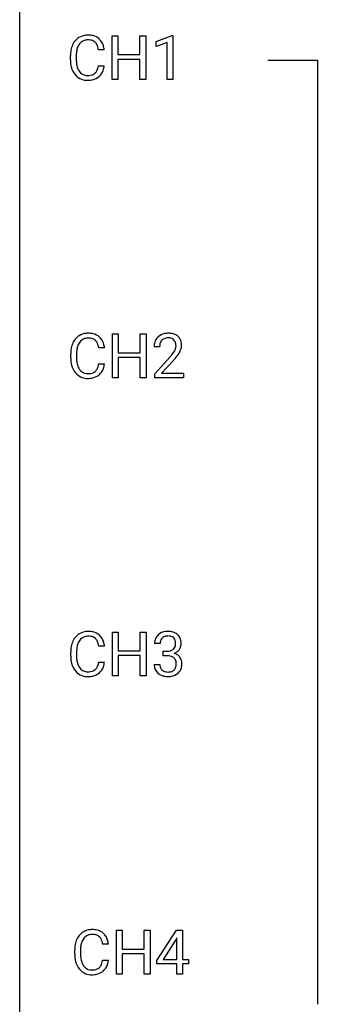
# Model space of a CAD drawing. Extents: x 2.8 to 26.6, y -2.8 to 76.6.
# Drawn here: x 2.8 to 10.7, y 35.6 to 61.8 of the extents above; entities that cross this region are included whole.
import ezdxf

# ---------------------------------------------------------------- set-up
doc = ezdxf.new("R2010")
doc.units = 0
doc.layers.add('DEFAULT_255_1_234', color=255, linetype='CONTINUOUS')
doc.layers.add('DEFAULT_255_2_778', color=255, linetype='CONTINUOUS')

msp = doc.modelspace()

# ---------------------------------------------------------------- linework, layer by layer
at = {"layer": 'DEFAULT_255_1_234'}
for p, q in [((5.243, 60.203), (5.243, 61.372)), ((5.243, 61.372), (5.397, 61.372)), ((5.397, 61.372), (5.397, 60.87)), ((5.987, 60.87), (5.987, 61.372)), ((5.987, 61.372), (6.142, 61.372)), ((6.142, 61.372), (6.142, 60.203)), ((6.417, 61.218), (6.842, 61.378)), ((6.842, 61.378), (6.866, 61.378)), ((6.866, 61.378), (6.866, 60.203)), ((6.417, 61.083), (6.417, 61.218)), ((6.716, 61.193), (6.417, 61.083)), ((6.716, 60.203), (6.716, 61.193)), ((4.132, 60.733), (4.132, 60.845)), ((4.287, 60.841), (4.287, 60.728)), ((5.033, 60.996), (4.878, 60.996)), ((5.397, 60.87), (5.987, 60.87)), ((4.878, 60.574), (5.033, 60.574)), ((5.987, 60.743), (5.397, 60.743)), ((5.397, 60.743), (5.397, 60.203)), ((5.987, 60.203), (5.987, 60.743)), ((5.397, 60.203), (5.243, 60.203)), ((6.142, 60.203), (5.987, 60.203)), ((6.866, 60.203), (6.716, 60.203)), ((5.251, 52.265), (5.251, 53.435)), ((5.251, 53.435), (5.405, 53.435)), ((5.405, 53.435), (5.405, 52.932)), ((5.995, 52.932), (5.995, 53.435)), ((5.995, 53.435), (6.15, 53.435)), ((6.15, 53.435), (6.15, 52.265)), ((5.041, 53.059), (4.886, 53.059)), ((6.511, 53.09), (6.363, 53.09)), ((4.14, 52.795), (4.14, 52.908)), ((4.295, 52.904), (4.295, 52.791)), ((5.405, 52.932), (5.995, 52.932)), ((5.995, 52.806), (5.405, 52.806)), ((5.405, 52.806), (5.405, 52.265)), ((5.995, 52.265), (5.995, 52.806)), ((6.385, 52.372), (6.79, 52.822)), ((6.877, 52.726), (6.564, 52.387)), ((4.886, 52.636), (5.041, 52.636)), ((5.405, 52.265), (5.251, 52.265)), ((6.15, 52.265), (5.995, 52.265)), ((6.385, 52.265), (6.385, 52.372)), ((7.151, 52.265), (6.385, 52.265)), ((6.564, 52.387), (7.151, 52.387)), ((7.151, 52.387), (7.151, 52.265)), ((5.251, 44.328), (5.251, 45.497)), ((5.251, 45.497), (5.405, 45.497)), ((5.405, 45.497), (5.405, 44.995)), ((5.995, 44.995), (5.995, 45.497)), ((5.995, 45.497), (6.15, 45.497)), ((6.15, 45.497), (6.15, 44.328)), ((5.041, 45.121), (4.886, 45.121)), ((6.522, 45.191), (6.374, 45.191)), ((4.14, 44.858), (4.14, 44.97)), ((4.295, 44.966), (4.295, 44.853)), ((5.405, 44.995), (5.995, 44.995)), ((5.995, 44.868), (5.405, 44.868)), ((5.405, 44.868), (5.405, 44.328)), ((5.995, 44.328), (5.995, 44.868)), ((6.601, 44.864), (6.601, 44.985)), ((6.601, 44.985), (6.713, 44.985)), ((6.713, 44.864), (6.601, 44.864)), ((4.886, 44.699), (5.041, 44.699)), ((6.363, 44.636), (6.513, 44.636)), ((5.405, 44.328), (5.251, 44.328)), ((6.15, 44.328), (5.995, 44.328)), ((5.357, 36.39), (5.357, 37.56)), ((5.357, 37.56), (5.511, 37.56)), ((5.511, 37.56), (5.511, 37.057)), ((6.101, 37.057), (6.101, 37.56)), ((6.101, 37.56), (6.256, 37.56)), ((6.256, 37.56), (6.256, 36.39)), ((6.436, 36.749), (6.96, 37.56)), ((6.96, 37.56), (7.118, 37.56)), ((7.118, 37.56), (7.118, 36.783)), ((6.951, 37.324), (6.605, 36.783)), ((6.969, 37.357), (6.951, 37.324)), ((6.969, 36.783), (6.969, 37.357)), ((4.246, 36.92), (4.246, 37.033)), ((4.401, 37.029), (4.401, 36.916)), ((5.146, 37.184), (4.991, 37.184)), ((5.511, 37.057), (6.101, 37.057)), ((4.991, 36.761), (5.146, 36.761)), ((6.101, 36.931), (5.511, 36.931)), ((5.511, 36.931), (5.511, 36.39)), ((6.101, 36.39), (6.101, 36.931)), ((6.436, 36.662), (6.436, 36.749)), ((6.605, 36.783), (6.969, 36.783)), ((7.118, 36.783), (7.28, 36.783)), ((7.28, 36.783), (7.28, 36.662)), ((6.969, 36.662), (6.436, 36.662)), ((6.969, 36.39), (6.969, 36.662)), ((7.28, 36.662), (7.118, 36.662)), ((7.118, 36.662), (7.118, 36.39)), ((5.511, 36.39), (5.357, 36.39)), ((6.256, 36.39), (6.101, 36.39)), ((7.118, 36.39), (6.969, 36.39))]:
    msp.add_line(p, q, dxfattribs=at)
for centre, radius, start, end in [((4.587, 60.946), 0.441, 95.646, 121.5491), ((4.602, 60.835), 0.553, 89.9242, 96.1378), ((4.607, 60.847), 0.541, 76.6779, 90.4563), ((4.647, 61.006), 0.378, 47.4858, 76.9287), ((4.726, 60.883), 0.59, 155.0366, 169.6003), ((4.612, 60.938), 0.464, 136.7831, 155.2473), ((4.573, 60.971), 0.413, 121.7633, 136.4281), ((4.662, 60.934), 0.363, 143.0753, 163.1917), ((4.586, 60.992), 0.267, 109.2998, 143.3038), ((4.599, 60.941), 0.32, 89.3452, 108.5745), ((4.603, 60.823), 0.438, 87.3815, 90.0241), ((4.611, 60.929), 0.332, 74.7009, 87.8124), ((4.641, 61.036), 0.221, 47.4372, 75.0698), ((4.636, 61.037), 0.224, 27.8167, 46.4008), ((4.526, 60.978), 0.349, 15.7653, 27.9411), ((4.632, 60.996), 0.395, 16.5424, 46.8933), ((4.471, 60.943), 0.564, 5.4072, 17.0365), ((4.909, 60.849), 0.777, 169.5837, 180.2758), ((5.12, 60.844), 0.832, 174.342, 180.143), ((4.857, 60.872), 0.568, 162.9374, 174.6209), ((4.327, 60.92), 0.556, 7.8892, 15.9239), ((5.094, 60.733), 0.962, 179.9919, 181.5394), ((4.887, 60.722), 0.755, 181.1219, 193.8756), ((5.027, 60.724), 0.739, 179.6818, 189.1505), ((4.777, 60.682), 0.486, 188.9911, 203.5773), ((4.326, 60.656), 0.558, 343.1446, 351.0106), ((4.172, 60.684), 0.715, 350.7157, 351.1602), ((4.485, 60.634), 0.551, 340.1774, 353.7814), ((4.65, 60.66), 0.51, 193.548, 219.5757), ((4.567, 60.59), 0.401, 219.3627, 250.0612), ((4.669, 60.638), 0.369, 203.9077, 215.1312), ((4.576, 60.566), 0.252, 213.9072, 263.8849), ((4.589, 60.645), 0.332, 263.1759, 270.1031), ((4.592, 60.769), 0.456, 269.672, 279.0609), ((4.619, 60.608), 0.293, 278.875, 293.6347), ((4.651, 60.533), 0.211, 293.8553, 310.0519), ((4.651, 60.527), 0.206, 311.0647, 332.0108), ((4.532, 60.592), 0.342, 331.6589, 343.2879), ((4.642, 60.575), 0.384, 311.4559, 340.4422), ((4.584, 60.653), 0.467, 250.7885, 270.6489), ((4.589, 60.914), 0.727, 270.0021, 270.3582), ((4.595, 60.768), 0.581, 269.9359, 282.8096), ((4.638, 60.586), 0.394, 282.4333, 310.7514), ((4.62, 53), 0.464, 136.7831, 155.2473), ((4.581, 53.033), 0.413, 121.7633, 136.4281), ((4.67, 52.996), 0.363, 143.0753, 163.1917), ((4.594, 53.009), 0.441, 95.646, 121.5491), ((4.593, 53.055), 0.267, 109.2998, 143.3038), ((4.607, 53.004), 0.32, 89.3452, 108.5745), ((4.61, 52.898), 0.553, 89.9242, 96.1378), ((4.615, 52.91), 0.541, 76.6779, 90.4563), ((4.611, 52.886), 0.438, 87.3815, 90.0241), ((4.618, 52.991), 0.332, 74.7009, 87.8124), ((4.649, 53.099), 0.221, 47.4372, 75.0698), ((4.655, 53.069), 0.378, 47.4858, 76.9287), ((4.644, 53.099), 0.224, 27.8167, 46.4008), ((4.64, 53.059), 0.395, 16.5424, 46.8933), ((6.769, 53.094), 0.407, 163.2879, 180.5582), ((6.689, 53.116), 0.324, 133.4541, 162.947), ((6.707, 53.097), 0.35, 100.7869, 133.4384), ((6.722, 53.122), 0.208, 136.1757, 166.3675), ((6.71, 53.132), 0.192, 129.7279, 135.7542), ((6.718, 53.119), 0.207, 102.1739, 129.2062), ((6.742, 52.942), 0.508, 89.6605, 101.3704), ((6.742, 53.016), 0.313, 89.5461, 102.5419), ((6.748, 52.949), 0.502, 78.2171, 90.413), ((6.746, 53.07), 0.259, 82.1602, 90.1506), ((6.759, 53.144), 0.184, 43.4415, 83.1661), ((6.784, 53.111), 0.336, 55.9268, 78.4889), ((6.751, 53.136), 0.195, 16.1715, 43.5284), ((6.804, 53.145), 0.297, 47.9292, 55.4054), ((6.814, 53.155), 0.283, 4.3348, 48.0561), ((4.917, 52.912), 0.777, 169.5837, 180.2758), ((4.733, 52.946), 0.59, 155.0366, 169.6003), ((5.127, 52.906), 0.832, 174.342, 180.143), ((4.865, 52.935), 0.568, 162.9374, 174.6209), ((4.534, 53.04), 0.349, 15.7653, 27.9411), ((4.335, 52.983), 0.556, 7.8892, 15.9239), ((4.479, 53.006), 0.564, 5.4072, 17.0365), ((6.823, 53.095), 0.312, 165.9093, 178.8684), ((6.91, 53.09), 0.398, 178.4382, 180.0084), ((6.362, 53.301), 0.635, 323.8962, 328.6421), ((6.566, 53.174), 0.395, 328.8299, 331.7899), ((6.666, 53.123), 0.282, 331.4255, 352.9365), ((6.701, 53.122), 0.248, 359.4866, 15.934), ((6.68, 53.12), 0.269, 353.2249, 0.0169), ((6.476, 53.248), 0.641, 326.9135, 338.3505), ((6.747, 53.144), 0.35, 337.8914, 358.9968), ((6.704, 53.138), 0.393, 359.9252, 5.5968), ((5.102, 52.795), 0.962, 179.9919, 181.5394), ((4.895, 52.784), 0.755, 181.1219, 193.8756), ((5.034, 52.787), 0.739, 179.6818, 189.1505), ((5.441, 54.015), 1.801, 318.5132, 320.7828), ((5.97, 53.585), 1.119, 320.7373, 323.9737), ((5.694, 53.82), 1.611, 317.2587, 319.9046), ((6.077, 53.504), 1.115, 319.6473, 327.0958), ((4.658, 52.723), 0.51, 193.548, 219.5757), ((4.784, 52.745), 0.486, 188.9911, 203.5773), ((4.676, 52.7), 0.369, 203.9077, 215.1312), ((4.584, 52.629), 0.252, 213.9072, 263.8849), ((4.658, 52.595), 0.211, 293.8553, 310.0519), ((4.659, 52.589), 0.206, 311.0647, 332.0108), ((4.54, 52.655), 0.342, 331.6589, 343.2879), ((4.334, 52.718), 0.558, 343.1446, 351.0106), ((4.179, 52.746), 0.715, 350.7157, 351.1602), ((4.65, 52.638), 0.384, 311.4559, 340.4422), ((4.492, 52.696), 0.551, 340.1774, 353.7814), ((4.575, 52.652), 0.401, 219.3627, 250.0612), ((4.592, 52.716), 0.467, 250.7885, 270.6489), ((4.597, 52.707), 0.332, 263.1759, 270.1031), ((4.6, 52.832), 0.456, 269.672, 279.0609), ((4.597, 52.976), 0.727, 270.0021, 270.3582), ((4.602, 52.83), 0.581, 269.9359, 282.8096), ((4.626, 52.67), 0.293, 278.875, 293.6347), ((4.646, 52.649), 0.394, 282.4333, 310.7514), ((4.62, 45.063), 0.464, 136.7831, 155.2473), ((4.581, 45.096), 0.413, 121.7633, 136.4281), ((4.594, 45.071), 0.441, 95.646, 121.5491), ((4.593, 45.117), 0.267, 109.2998, 143.3038), ((4.607, 45.066), 0.32, 89.3452, 108.5745), ((4.61, 44.96), 0.553, 89.9242, 96.1378), ((4.615, 44.972), 0.541, 76.6779, 90.4563), ((4.611, 44.948), 0.438, 87.3815, 90.0241), ((4.618, 45.054), 0.332, 74.7009, 87.8124), ((4.649, 45.161), 0.221, 47.4372, 75.0698), ((4.655, 45.131), 0.378, 47.4858, 76.9287), ((4.64, 45.121), 0.395, 16.5424, 46.8933), ((6.679, 45.192), 0.307, 131.5745, 154.4798), ((6.711, 45.16), 0.352, 96.9875, 131.9691), ((6.711, 45.198), 0.191, 103.2932, 133.5619), ((6.731, 45.118), 0.273, 89.5325, 103.5319), ((6.732, 45.035), 0.478, 89.8596, 97.7825), ((6.737, 45.009), 0.504, 78.3655, 90.4132), ((6.737, 45.091), 0.301, 76.1117, 90.7026), ((6.776, 45.229), 0.157, 13.9577, 77.6713), ((6.773, 45.175), 0.334, 56.6229, 78.6387), ((6.795, 45.213), 0.291, 47.0254, 56.0854), ((6.797, 45.217), 0.287, 10.9208, 46.7778), ((4.917, 44.974), 0.777, 169.5837, 180.2758), ((4.733, 45.008), 0.59, 155.0366, 169.6003), ((4.865, 44.997), 0.568, 162.9374, 174.6209), ((4.67, 45.059), 0.363, 143.0753, 163.1917), ((4.644, 45.162), 0.224, 27.8167, 46.4008), ((4.534, 45.103), 0.349, 15.7653, 27.9411), ((4.335, 45.045), 0.556, 7.8892, 15.9239), ((4.479, 45.068), 0.564, 5.4072, 17.0365), ((6.684, 45.195), 0.31, 155.3484, 180.7485), ((6.779, 45.191), 0.257, 172.5097, 180.1367), ((6.707, 45.204), 0.183, 133.8349, 173.5344), ((6.76, 45.173), 0.177, 311.7324, 354.2802), ((6.641, 45.19), 0.297, 359.1805, 15.0453), ((6.687, 45.185), 0.251, 353.0938, 0.1181), ((6.844, 45.184), 0.243, 332.355, 359.7179), ((6.66, 45.185), 0.427, 359.6364, 11.6087), ((5.102, 44.858), 0.962, 179.9919, 181.5394), ((4.895, 44.847), 0.755, 181.1219, 193.8756), ((5.127, 44.969), 0.832, 174.342, 180.143), ((5.034, 44.849), 0.739, 179.6818, 189.1505), ((6.71, 45.324), 0.339, 270.492, 281.8952), ((6.707, 44.408), 0.456, 84.0193, 89.3331), ((6.724, 44.544), 0.319, 71.901, 84.3554), ((6.734, 45.214), 0.226, 281.6692, 301.2943), ((6.759, 44.65), 0.207, 49.5089, 72.1836), ((6.751, 45.183), 0.191, 301.7833, 311.7545), ((6.766, 45.257), 0.357, 292.5402, 293.6925), ((6.806, 44.612), 0.331, 57.6435, 72.8625), ((6.794, 45.204), 0.297, 292.9802, 325.2392), ((6.841, 44.669), 0.263, 36.7249, 57.4698), ((6.779, 45.215), 0.315, 325.2334, 332.8746), ((6.84, 44.671), 0.263, 8.0545, 36.3561), ((4.658, 44.785), 0.51, 193.548, 219.5757), ((4.784, 44.807), 0.486, 188.9911, 203.5773), ((4.676, 44.763), 0.369, 203.9077, 215.1312), ((4.54, 44.717), 0.342, 331.6589, 343.2879), ((4.334, 44.781), 0.558, 343.1446, 351.0106), ((4.179, 44.809), 0.715, 350.7157, 351.1602), ((4.65, 44.7), 0.384, 311.4559, 340.4422), ((4.492, 44.759), 0.551, 340.1774, 353.7814), ((6.759, 44.636), 0.396, 179.9755, 183.2323), ((6.655, 44.623), 0.291, 181.8183, 229.6455), ((6.742, 44.634), 0.229, 179.4465, 196.2869), ((6.693, 44.621), 0.179, 196.5661, 227.7059), ((6.778, 44.675), 0.176, 12.9498, 48.7551), ((6.77, 44.618), 0.182, 315.0728, 345.0431), ((6.678, 44.644), 0.278, 344.5987, 357.927), ((6.691, 44.653), 0.265, 359.5048, 13.424), ((6.589, 44.651), 0.367, 357.4749, 0.0231), ((6.716, 44.65), 0.389, 343.983, 0.5572), ((6.754, 44.655), 0.351, 359.8321, 8.587), ((4.575, 44.715), 0.401, 219.3627, 250.0612), ((4.584, 44.691), 0.252, 213.9072, 263.8849), ((4.592, 44.778), 0.467, 250.7885, 270.6489), ((4.597, 44.77), 0.332, 263.1759, 270.1031), ((4.6, 44.894), 0.456, 269.672, 279.0609), ((4.597, 45.039), 0.727, 270.0021, 270.3582), ((4.602, 44.893), 0.581, 269.9359, 282.8096), ((4.626, 44.733), 0.293, 278.875, 293.6347), ((4.646, 44.711), 0.394, 282.4333, 310.7514), ((4.658, 44.658), 0.211, 293.8553, 310.0519), ((4.659, 44.652), 0.206, 311.0647, 332.0108), ((6.697, 44.67), 0.354, 229.4223, 256.8556), ((6.71, 44.639), 0.203, 227.7652, 257.8763), ((6.731, 44.808), 0.496, 256.6829, 270.4412), ((6.732, 44.733), 0.3, 257.4584, 270.4266), ((6.737, 44.762), 0.329, 269.5962, 280.8789), ((6.737, 44.812), 0.5, 269.7286, 280.3856), ((6.76, 44.648), 0.212, 280.6346, 299.8596), ((6.767, 44.669), 0.354, 279.783, 311.6256), ((6.779, 44.612), 0.171, 300.3576, 314.5518), ((6.805, 44.626), 0.297, 311.636, 343.7652), ((4.687, 37.158), 0.413, 121.7633, 136.4281), ((4.7, 37.134), 0.441, 95.646, 121.5491), ((4.716, 37.023), 0.553, 89.9242, 96.1378), ((4.721, 37.035), 0.541, 76.6779, 90.4563), ((4.76, 37.194), 0.378, 47.4858, 76.9287), ((4.839, 37.071), 0.59, 155.0366, 169.6003), ((4.726, 37.125), 0.464, 136.7831, 155.2473), ((4.971, 37.06), 0.568, 162.9374, 174.6209), ((4.776, 37.121), 0.363, 143.0753, 163.1917), ((4.699, 37.18), 0.267, 109.2998, 143.3038), ((4.713, 37.129), 0.32, 89.3452, 108.5745), ((4.717, 37.011), 0.438, 87.3815, 90.0241), ((4.724, 37.116), 0.332, 74.7009, 87.8124), ((4.755, 37.224), 0.221, 47.4372, 75.0698), ((4.75, 37.224), 0.224, 27.8167, 46.4008), ((4.64, 37.165), 0.349, 15.7653, 27.9411), ((4.441, 37.108), 0.556, 7.8892, 15.9239), ((4.746, 37.184), 0.395, 16.5424, 46.8933), ((4.585, 37.131), 0.564, 5.4072, 17.0365), ((5.023, 37.037), 0.777, 169.5837, 180.2758), ((5.233, 37.031), 0.832, 174.342, 180.143), ((5.208, 36.92), 0.962, 179.9919, 181.5394), ((5.001, 36.909), 0.755, 181.1219, 193.8756), ((4.764, 36.848), 0.51, 193.548, 219.5757), ((5.14, 36.912), 0.739, 179.6818, 189.1505), ((4.89, 36.87), 0.486, 188.9911, 203.5773), ((4.439, 36.843), 0.558, 343.1446, 351.0106), ((4.285, 36.871), 0.715, 350.7157, 351.1602), ((4.598, 36.821), 0.551, 340.1774, 353.7814), ((4.681, 36.777), 0.401, 219.3627, 250.0612), ((4.782, 36.825), 0.369, 203.9077, 215.1312), ((4.69, 36.754), 0.252, 213.9072, 263.8849), ((4.702, 36.832), 0.332, 263.1759, 270.1031), ((4.706, 36.957), 0.456, 269.672, 279.0609), ((4.732, 36.795), 0.293, 278.875, 293.6347), ((4.752, 36.774), 0.394, 282.4333, 310.7514), ((4.764, 36.72), 0.211, 293.8553, 310.0519), ((4.765, 36.714), 0.206, 311.0647, 332.0108), ((4.646, 36.78), 0.342, 331.6589, 343.2879), ((4.756, 36.763), 0.384, 311.4559, 340.4422), ((4.698, 36.841), 0.467, 250.7885, 270.6489), ((4.703, 37.101), 0.727, 270.0021, 270.3582), ((4.708, 36.955), 0.581, 269.9359, 282.8096)]:
    msp.add_arc(centre, radius, start, end, dxfattribs=at)
at = {"layer": 'DEFAULT_255_2_778'}
for p, q in [((2.779, -1.984), (2.779, 75.803)), ((9.393, 60.722), (10.716, 60.722)), ((10.716, 60.722), (10.716, 35.587))]:
    msp.add_line(p, q, dxfattribs=at)

doc.saveas('drawing.dxf')
